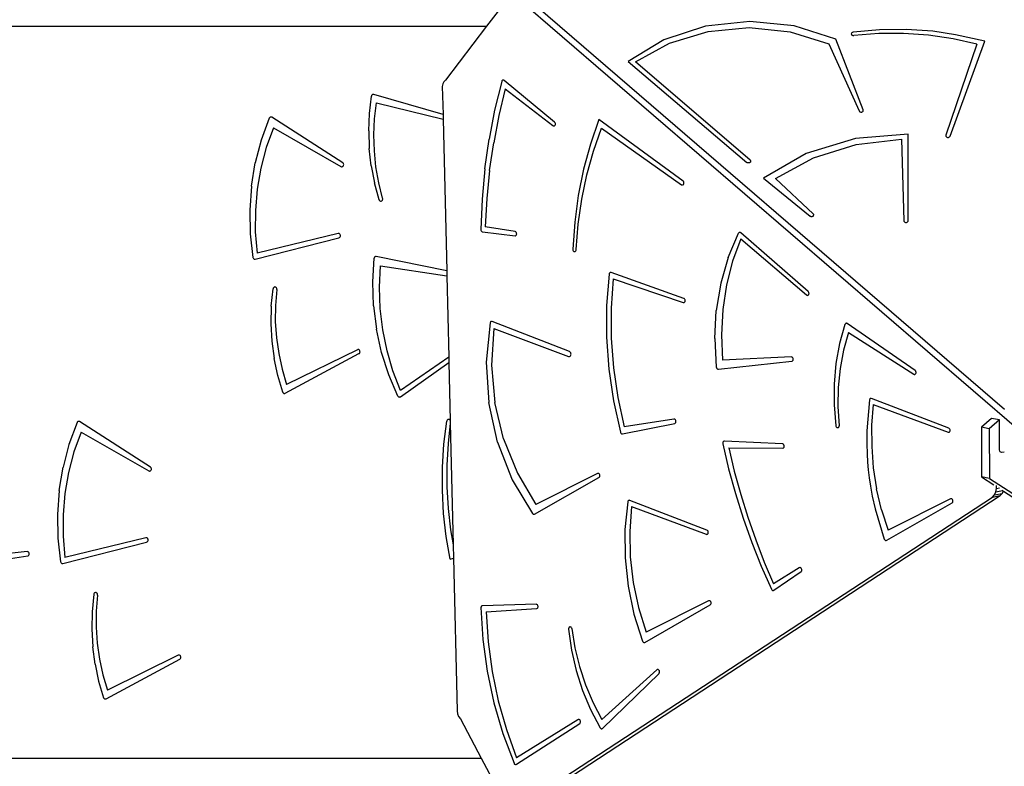
# Model space of a CAD drawing. Units: millimetres. Extents: x -11670 to 342794, y -3372 to 24196.
# Drawn here: x -6834 to -5688, y 10015 to 10884 of the extents above; entities that cross this region are included whole.
import ezdxf

# ---------------------------------------------------------------- set-up
doc = ezdxf.new("R2010")
doc.units = ezdxf.units.MM
doc.layers.add('Toestel 2D', color=7, linetype='Continuous', lineweight=20)
doc.layers.add('VP-EQ', color=7, linetype='Continuous', true_color=0x8a3492)

# ---------------------------------------------------------------- blocks, each defined once
blk = doc.blocks.new('3060-1_')
at = {"layer": 'VP-EQ', "color": 7}
for p, q in [((4758.35, -1057.15), (4699.34, -1006.31)), ((4756.68, -1054.75), (4700.59, -1006.44)), ((4698.01, -1008.04), (4696.4, -1010.15)), ((4727.03, -1009.58), (4721.86, -1010.14)), ((4732.21, -1010.1), (4727.03, -1009.58)), ((4641.11, -1010.14), (4696.4, -1010.15)), ((4696.4, -1010.15), (4691.61, -1016.43)), ((4721.86, -1010.14), (4717.03, -1011.73)), ((4717.69, -1012.1), (4722.2, -1010.75)), ((4722.2, -1010.75), (4726.97, -1010.31)), ((4726.97, -1010.31), (4731.75, -1010.81)), ((4731.75, -1010.81), (4736.23, -1012.2)), ((4737.05, -1011.65), (4732.21, -1010.1)), ((4738.9, -1010.92), (4738.87, -1010.97)), ((4738.94, -1010.89), (4738.9, -1010.92)), ((4738.99, -1010.86), (4738.94, -1010.89)), ((4739.06, -1010.84), (4738.99, -1010.86)), ((4742.14, -1010.56), (4739.06, -1010.84)), ((4745.25, -1010.52), (4742.14, -1010.56)), ((4748.35, -1010.74), (4745.25, -1010.52)), ((4750.96, -1011.13), (4748.35, -1010.74)), ((4717.03, -1011.73), (4712.88, -1014.25)), ((4740.23, -1019.89), (4737.05, -1011.65)), ((4738.87, -1010.97), (4738.85, -1011.02)), ((4738.85, -1011.02), (4738.86, -1011.07)), ((4738.86, -1011.07), (4738.88, -1011.12)), ((4738.88, -1011.12), (4738.91, -1011.17)), ((4738.91, -1011.17), (4738.96, -1011.2)), ((4738.96, -1011.2), (4739.02, -1011.22)), ((4739.02, -1011.22), (4739.08, -1011.24)), ((4739.08, -1011.24), (4739.15, -1011.23)), ((4742.04, -1011), (4739.15, -1011.23)), ((4744.94, -1010.99), (4742.04, -1011)), ((4747.83, -1011.19), (4744.94, -1010.99)), ((4750.69, -1011.62), (4747.83, -1011.19)), ((4750.34, -1022.95), (4754.39, -1011.89)), ((4753.48, -1012.25), (4750.69, -1011.62)), ((4754.39, -1011.89), (4750.96, -1011.13)), ((4713.73, -1014.28), (4717.69, -1012.1)), ((4736.23, -1012.2), (4739.76, -1020.01)), ((4753.48, -1012.25), (4749.86, -1022.84)), ((4712.88, -1014.25), (4726.7, -1026)), ((4727.07, -1025.72), (4713.73, -1014.28)), ((4691.41, -1016.61), (4691.29, -1016.87)), ((4691.61, -1016.43), (4691.41, -1016.61)), ((4698.15, -1016.57), (4697.33, -1019.9)), ((4698.17, -1016.51), (4698.15, -1016.57)), ((4698.2, -1016.47), (4698.17, -1016.51)), ((4698.25, -1016.44), (4698.2, -1016.47)), ((4698.29, -1016.42), (4698.25, -1016.44)), ((4698.34, -1016.42), (4698.29, -1016.42)), ((4698.39, -1016.44), (4698.34, -1016.42)), ((4698.44, -1016.46), (4698.39, -1016.44)), ((4704.31, -1021.31), (4698.44, -1016.46)), ((4691.29, -1016.87), (4691.24, -1017.18)), ((4691.24, -1017.18), (4691.32, -1020.41)), ((4698.56, -1017.42), (4697.82, -1020.54)), ((4698.56, -1017.42), (4704.11, -1021.72)), ((4682.75, -1020.3), (4683, -1018.27)), ((4683.01, -1018.22), (4683, -1018.27)), ((4683.04, -1018.17), (4683.01, -1018.22)), ((4683.07, -1018.13), (4683.04, -1018.17)), ((4683.12, -1018.1), (4683.07, -1018.13)), ((4683.16, -1018.08), (4683.12, -1018.1)), ((4683.21, -1018.08), (4683.16, -1018.08)), ((4683.26, -1018.08), (4683.21, -1018.08)), ((4691.32, -1020.41), (4683.26, -1018.08)), ((4683.36, -1020.91), (4683.59, -1019.05)), ((4683.59, -1019.05), (4691.33, -1020.97)), ((4697.33, -1019.9), (4696.68, -1023.3)), ((4739.76, -1020.01), (4739.79, -1020.06)), ((4739.79, -1020.06), (4739.83, -1020.1)), ((4740.13, -1020.11), (4740.18, -1020.08)), ((4740.18, -1020.08), (4740.22, -1020.04)), ((4740.22, -1020.04), (4740.24, -1019.99)), ((4740.24, -1019.94), (4740.23, -1019.89)), ((4740.24, -1019.99), (4740.24, -1019.94)), ((4671.1, -1020.85), (4670.17, -1023.4)), ((4671.13, -1020.8), (4671.1, -1020.85)), ((4671.16, -1020.77), (4671.13, -1020.8)), ((4671.21, -1020.74), (4671.16, -1020.77)), ((4671.25, -1020.72), (4671.21, -1020.74)), ((4671.3, -1020.72), (4671.25, -1020.72)), ((4671.35, -1020.73), (4671.3, -1020.72)), ((4671.39, -1020.75), (4671.35, -1020.73)), ((4679.64, -1026.03), (4671.39, -1020.75)), ((4682.67, -1022.33), (4682.75, -1020.3)), ((4683.28, -1022.78), (4683.36, -1020.91)), ((4691.32, -1020.41), (4691.33, -1020.97)), ((4691.33, -1020.97), (4691.75, -1038.61)), ((4697.82, -1020.54), (4697.22, -1023.71)), ((4709.47, -1021.01), (4708.49, -1023.86)), ((4719.26, -1028.17), (4709.47, -1021.01)), ((4739.83, -1020.1), (4739.88, -1020.13)), ((4739.88, -1020.13), (4739.95, -1020.14)), ((4739.95, -1020.14), (4740.01, -1020.15)), ((4740.01, -1020.15), (4740.07, -1020.14)), ((4740.07, -1020.14), (4740.13, -1020.11)), ((4671.57, -1021.98), (4670.74, -1024.28)), ((4671.57, -1021.98), (4679.44, -1026.48)), ((4682.67, -1022.33), (4682.74, -1024.38)), ((4704.11, -1021.72), (4704.16, -1021.75)), ((4704.16, -1021.75), (4704.21, -1021.76)), ((4704.21, -1021.76), (4704.26, -1021.76)), ((4704.26, -1021.76), (4704.31, -1021.74)), ((4704.35, -1021.35), (4704.31, -1021.31)), ((4704.31, -1021.74), (4704.35, -1021.7)), ((4704.38, -1021.41), (4704.35, -1021.35)), ((4704.35, -1021.7), (4704.38, -1021.65)), ((4704.4, -1021.47), (4704.38, -1021.41)), ((4704.38, -1021.65), (4704.4, -1021.6)), ((4704.41, -1021.53), (4704.4, -1021.47)), ((4704.4, -1021.6), (4704.41, -1021.53)), ((4708.82, -1024.69), (4709.75, -1022.03)), ((4709.75, -1022.03), (4719.09, -1028.6)), ((4670.17, -1023.4), (4669.47, -1026.06)), ((4683.33, -1024.66), (4683.28, -1022.78)), ((4696.2, -1026.76), (4696.68, -1023.3)), ((4739.35, -1023.21), (4733.61, -1024.96)), ((4745.46, -1022.7), (4739.35, -1023.21)), ((4739.42, -1023.9), (4744.71, -1023.3)), ((4744.71, -1023.3), (4744.96, -1032.79)), ((4745.46, -1032.78), (4745.46, -1022.7)), ((4749.86, -1022.84), (4749.85, -1022.89)), ((4749.85, -1022.89), (4749.86, -1022.94)), ((4749.86, -1022.94), (4749.88, -1022.99)), ((4749.88, -1022.99), (4749.92, -1023.03)), ((4749.92, -1023.03), (4749.97, -1023.07)), ((4749.97, -1023.07), (4750.03, -1023.09)), ((4750.03, -1023.09), (4750.1, -1023.09)), ((4750.1, -1023.09), (4750.16, -1023.09)), ((4750.16, -1023.09), (4750.22, -1023.07)), ((4750.22, -1023.07), (4750.27, -1023.04)), ((4750.27, -1023.04), (4750.31, -1023)), ((4750.31, -1023), (4750.34, -1022.95)), ((4670.74, -1024.28), (4670.12, -1026.67)), ((4682.96, -1026.4), (4682.74, -1024.38)), ((4683.51, -1026.52), (4683.33, -1024.66)), ((4696.75, -1026.93), (4697.22, -1023.71)), ((4708.49, -1023.86), (4707.68, -1026.8)), ((4734.44, -1025.45), (4739.42, -1023.9)), ((4708.06, -1027.45), (4708.82, -1024.69)), ((4727.07, -1025.72), (4727.11, -1025.76)), ((4727.11, -1025.76), (4727.13, -1025.81)), ((4727.13, -1025.81), (4727.13, -1025.87)), ((4733.61, -1024.96), (4728.62, -1027.83)), ((4730.04, -1027.87), (4734.44, -1025.45)), ((4669.03, -1028.78), (4669.47, -1026.06)), ((4670.12, -1026.67), (4669.69, -1029.11)), ((4679.44, -1026.48), (4679.5, -1026.5)), ((4679.5, -1026.5), (4679.55, -1026.5)), ((4679.55, -1026.5), (4679.61, -1026.49)), ((4679.61, -1026.49), (4679.66, -1026.46)), ((4679.69, -1026.07), (4679.64, -1026.03)), ((4679.66, -1026.46), (4679.7, -1026.42)), ((4679.72, -1026.12), (4679.69, -1026.07)), ((4679.7, -1026.42), (4679.73, -1026.37)), ((4679.75, -1026.18), (4679.72, -1026.12)), ((4679.73, -1026.37), (4679.75, -1026.31)), ((4679.76, -1026.24), (4679.75, -1026.18)), ((4679.75, -1026.31), (4679.76, -1026.24)), ((4682.96, -1026.4), (4683.34, -1028.39)), ((4683.83, -1028.36), (4683.51, -1026.52)), ((4696.2, -1026.76), (4695.88, -1030.27)), ((4696.75, -1026.93), (4696.43, -1030.19)), ((4707.68, -1026.8), (4707.07, -1029.84)), ((4726.75, -1026.03), (4726.7, -1026)), ((4726.81, -1026.05), (4726.75, -1026.03)), ((4726.87, -1026.06), (4726.81, -1026.05)), ((4726.94, -1026.06), (4726.87, -1026.06)), ((4727, -1026.04), (4726.94, -1026.06)), ((4727.05, -1026.01), (4727, -1026.04)), ((4727.1, -1025.97), (4727.05, -1026.01)), ((4727.12, -1025.92), (4727.1, -1025.97)), ((4727.13, -1025.87), (4727.12, -1025.92)), ((4707.47, -1030.29), (4708.06, -1027.45)), ((4728.62, -1027.83), (4734.05, -1032.24)), ((4734.41, -1031.97), (4730.04, -1027.87)), ((4669.03, -1028.78), (4668.83, -1031.54)), ((4669.69, -1029.11), (4669.48, -1031.59)), ((4683.88, -1030.34), (4683.34, -1028.39)), ((4684.28, -1030.16), (4683.83, -1028.36)), ((4719.09, -1028.6), (4719.14, -1028.62)), ((4719.14, -1028.62), (4719.19, -1028.63)), ((4719.19, -1028.63), (4719.24, -1028.62)), ((4719.24, -1028.62), (4719.28, -1028.6)), ((4719.3, -1028.21), (4719.26, -1028.17)), ((4719.28, -1028.6), (4719.32, -1028.56)), ((4719.34, -1028.26), (4719.3, -1028.21)), ((4719.32, -1028.56), (4719.35, -1028.51)), ((4719.36, -1028.32), (4719.34, -1028.26)), ((4719.35, -1028.51), (4719.37, -1028.45)), ((4719.37, -1028.39), (4719.36, -1028.32)), ((4719.37, -1028.45), (4719.37, -1028.39)), ((4683.88, -1030.34), (4683.9, -1030.39)), ((4683.9, -1030.39), (4683.94, -1030.44)), ((4684.22, -1030.44), (4684.26, -1030.39)), ((4684.26, -1030.39), (4684.28, -1030.34)), ((4684.3, -1030.22), (4684.28, -1030.16)), ((4684.28, -1030.34), (4684.3, -1030.28)), ((4684.3, -1030.28), (4684.3, -1030.22)), ((4695.88, -1030.27), (4695.74, -1033.82)), ((4696.43, -1030.19), (4696.24, -1033.49)), ((4707.07, -1029.84), (4706.65, -1032.94)), ((4707.06, -1033.19), (4707.47, -1030.29)), ((4668.83, -1031.54), (4668.89, -1034.31)), ((4683.94, -1030.44), (4683.98, -1030.47)), ((4683.98, -1030.47), (4684.03, -1030.5)), ((4684.03, -1030.5), (4684.08, -1030.5)), ((4684.08, -1030.5), (4684.13, -1030.5)), ((4684.13, -1030.5), (4684.18, -1030.47)), ((4684.18, -1030.47), (4684.22, -1030.44)), ((4669.48, -1031.59), (4669.47, -1034.09)), ((4734.05, -1032.24), (4734.1, -1032.27)), ((4734.1, -1032.27), (4734.15, -1032.29)), ((4734.15, -1032.29), (4734.22, -1032.3)), ((4734.22, -1032.3), (4734.28, -1032.29)), ((4734.28, -1032.29), (4734.34, -1032.27)), ((4734.34, -1032.27), (4734.39, -1032.24)), ((4734.39, -1032.24), (4734.43, -1032.21)), ((4734.45, -1032.01), (4734.41, -1031.97)), ((4734.43, -1032.21), (4734.46, -1032.16)), ((4734.47, -1032.06), (4734.45, -1032.01)), ((4734.46, -1032.16), (4734.47, -1032.11)), ((4734.47, -1032.11), (4734.47, -1032.06)), ((4695.74, -1033.82), (4695.74, -1033.88)), ((4699.71, -1034.05), (4696.24, -1033.49)), ((4706.65, -1032.94), (4706.42, -1036.1)), ((4706.82, -1036.14), (4707.06, -1033.19)), ((4744.96, -1032.79), (4744.97, -1032.84)), ((4744.97, -1032.84), (4745, -1032.89)), ((4745, -1032.89), (4745.04, -1032.93)), ((4745.04, -1032.93), (4745.09, -1032.96)), ((4745.09, -1032.96), (4745.15, -1032.98)), ((4745.15, -1032.98), (4745.22, -1032.98)), ((4745.22, -1032.98), (4745.28, -1032.98)), ((4745.28, -1032.98), (4745.34, -1032.96)), ((4745.34, -1032.96), (4745.39, -1032.92)), ((4745.39, -1032.92), (4745.43, -1032.88)), ((4745.43, -1032.88), (4745.46, -1032.83)), ((4745.46, -1032.83), (4745.46, -1032.78)), ((4668.89, -1034.31), (4669.2, -1037.06)), ((4669.45, -1037.25), (4679.21, -1034.77)), ((4669.47, -1034.09), (4669.67, -1036.57)), ((4679.12, -1034.28), (4669.67, -1036.57)), ((4679.17, -1034.27), (4679.12, -1034.28)), ((4679.23, -1034.29), (4679.17, -1034.27)), ((4679.21, -1034.77), (4679.26, -1034.75)), ((4679.28, -1034.31), (4679.23, -1034.29)), ((4679.26, -1034.75), (4679.31, -1034.71)), ((4679.32, -1034.36), (4679.28, -1034.31)), ((4679.31, -1034.71), (4679.34, -1034.66)), ((4679.35, -1034.41), (4679.32, -1034.36)), ((4679.34, -1034.66), (4679.37, -1034.6)), ((4679.37, -1034.47), (4679.35, -1034.41)), ((4679.38, -1034.54), (4679.37, -1034.47)), ((4679.37, -1034.6), (4679.38, -1034.54)), ((4695.74, -1033.88), (4695.76, -1033.95)), ((4695.76, -1033.95), (4695.79, -1034)), ((4695.79, -1034), (4695.83, -1034.04)), ((4695.83, -1034.04), (4695.88, -1034.08)), ((4695.88, -1034.08), (4695.93, -1034.09)), ((4695.93, -1034.09), (4699.7, -1034.54)), ((4699.7, -1034.54), (4699.75, -1034.54)), ((4699.76, -1034.06), (4699.71, -1034.05)), ((4699.75, -1034.54), (4699.8, -1034.52)), ((4699.8, -1034.09), (4699.76, -1034.06)), ((4699.84, -1034.14), (4699.8, -1034.09)), ((4699.8, -1034.52), (4699.84, -1034.48)), ((4699.87, -1034.19), (4699.84, -1034.14)), ((4699.84, -1034.48), (4699.87, -1034.44)), ((4699.89, -1034.26), (4699.87, -1034.19)), ((4699.87, -1034.44), (4699.89, -1034.38)), ((4699.9, -1034.32), (4699.89, -1034.26)), ((4699.89, -1034.38), (4699.9, -1034.32)), ((4724.52, -1037.05), (4725.72, -1034.24)), ((4726, -1034.91), (4725.03, -1037.5)), ((4725.75, -1034.19), (4725.72, -1034.24)), ((4725.79, -1034.16), (4725.75, -1034.19)), ((4725.84, -1034.14), (4725.79, -1034.16)), ((4725.89, -1034.14), (4725.84, -1034.14)), ((4725.94, -1034.16), (4725.89, -1034.14)), ((4725.99, -1034.19), (4725.94, -1034.16)), ((4733.83, -1041.02), (4725.99, -1034.19)), ((4726, -1034.91), (4733.63, -1041.42)), ((4706.42, -1036.1), (4706.43, -1036.16)), ((4706.82, -1036.17), (4706.82, -1036.14)), ((4669.2, -1037.06), (4669.22, -1037.12)), ((4669.22, -1037.12), (4669.25, -1037.17)), ((4669.25, -1037.17), (4669.29, -1037.22)), ((4669.29, -1037.22), (4669.34, -1037.24)), ((4669.34, -1037.24), (4669.4, -1037.26)), ((4669.4, -1037.26), (4669.45, -1037.25)), ((4683.14, -1039.91), (4683.3, -1037.15)), ((4683.31, -1037.09), (4683.3, -1037.15)), ((4683.34, -1037.04), (4683.31, -1037.09)), ((4683.37, -1037), (4683.34, -1037.04)), ((4683.41, -1036.97), (4683.37, -1037)), ((4683.46, -1036.95), (4683.41, -1036.97)), ((4683.5, -1036.94), (4683.46, -1036.95)), ((4683.55, -1036.94), (4683.5, -1036.94)), ((4691.75, -1038.61), (4683.55, -1036.94)), ((4706.43, -1036.16), (4706.44, -1036.22)), ((4706.44, -1036.22), (4706.47, -1036.28)), ((4706.47, -1036.28), (4706.51, -1036.33)), ((4706.51, -1036.33), (4706.56, -1036.36)), ((4706.56, -1036.36), (4706.61, -1036.38)), ((4706.61, -1036.38), (4706.66, -1036.38)), ((4706.66, -1036.38), (4706.71, -1036.36)), ((4706.71, -1036.36), (4706.75, -1036.33)), ((4706.75, -1036.33), (4706.79, -1036.28)), ((4706.79, -1036.28), (4706.81, -1036.23)), ((4706.81, -1036.23), (4706.82, -1036.17)), ((4724.52, -1037.05), (4723.65, -1040.07)), ((4683.93, -1040.53), (4684.06, -1038.04)), ((4684.06, -1038.04), (4691.76, -1039.18)), ((4725.03, -1037.5), (4724.32, -1040.25)), ((4691.75, -1038.61), (4691.76, -1039.18)), ((4691.76, -1039.18), (4691.99, -1048.68)), ((4710.66, -1038.99), (4710.37, -1042.64)), ((4710.68, -1038.94), (4710.66, -1038.99)), ((4710.7, -1038.9), (4710.68, -1038.94)), ((4710.73, -1038.86), (4710.7, -1038.9)), ((4710.77, -1038.83), (4710.73, -1038.86)), ((4710.81, -1038.82), (4710.77, -1038.83)), ((4710.85, -1038.81), (4710.81, -1038.82)), ((4710.9, -1038.82), (4710.85, -1038.81)), ((4711.13, -1039.56), (4710.89, -1042.98)), ((4719.36, -1041.82), (4710.9, -1038.82)), ((4711.13, -1039.56), (4719.28, -1042.3)), ((4671.33, -1042.73), (4671.54, -1040.7)), ((4671.55, -1040.64), (4671.54, -1040.7)), ((4671.58, -1040.59), (4671.55, -1040.64)), ((4671.61, -1040.55), (4671.58, -1040.59)), ((4671.66, -1040.52), (4671.61, -1040.55)), ((4671.71, -1040.5), (4671.66, -1040.52)), ((4671.76, -1040.49), (4671.71, -1040.5)), ((4671.81, -1040.5), (4671.76, -1040.49)), ((4671.86, -1040.53), (4671.81, -1040.5)), ((4671.9, -1040.57), (4671.86, -1040.53)), ((4671.93, -1040.61), (4671.9, -1040.57)), ((4671.96, -1040.67), (4671.93, -1040.61)), ((4671.97, -1040.73), (4671.96, -1040.67)), ((4671.96, -1040.79), (4671.97, -1040.73)), ((4683.23, -1042.68), (4683.14, -1039.91)), ((4684.01, -1043.02), (4683.93, -1040.53)), ((4723.65, -1040.07), (4723.13, -1043.24)), ((4724.32, -1040.25), (4723.89, -1043.11)), ((4671.96, -1040.79), (4671.81, -1042.65)), ((4719.41, -1041.85), (4719.36, -1041.82)), ((4719.45, -1041.89), (4719.41, -1041.85)), ((4733.63, -1041.42), (4733.67, -1041.45)), ((4733.67, -1041.45), (4733.73, -1041.47)), ((4733.73, -1041.47), (4733.78, -1041.46)), ((4733.78, -1041.46), (4733.83, -1041.45)), ((4733.87, -1041.07), (4733.83, -1041.02)), ((4733.83, -1041.45), (4733.87, -1041.41)), ((4733.9, -1041.12), (4733.87, -1041.07)), ((4733.87, -1041.41), (4733.9, -1041.37)), ((4733.92, -1041.18), (4733.9, -1041.12)), ((4733.9, -1041.37), (4733.92, -1041.31)), ((4733.93, -1041.25), (4733.92, -1041.18)), ((4733.92, -1041.31), (4733.93, -1041.25)), ((4671.33, -1042.73), (4671.28, -1044.77)), ((4671.81, -1042.65), (4671.8, -1044.53)), ((4683.23, -1042.68), (4683.58, -1045.42)), ((4684.3, -1045.49), (4684.01, -1043.02)), ((4710.37, -1042.64), (4710.35, -1046.34)), ((4710.89, -1042.98), (4710.9, -1046.44)), ((4719.28, -1042.3), (4719.33, -1042.31)), ((4719.33, -1042.31), (4719.38, -1042.3)), ((4719.38, -1042.3), (4719.43, -1042.28)), ((4719.43, -1042.28), (4719.47, -1042.24)), ((4719.48, -1041.94), (4719.45, -1041.89)), ((4719.47, -1042.24), (4719.5, -1042.19)), ((4719.51, -1042), (4719.48, -1041.94)), ((4719.5, -1042.19), (4719.51, -1042.13)), ((4719.52, -1042.06), (4719.51, -1042)), ((4719.51, -1042.13), (4719.52, -1042.06)), ((4722.95, -1046.51), (4723.13, -1043.24)), ((4723.89, -1043.11), (4723.72, -1046.05)), ((4671.28, -1044.77), (4671.4, -1046.81)), ((4671.8, -1044.53), (4671.93, -1046.4)), ((4696.81, -1044.66), (4696.36, -1049.26)), ((4696.83, -1044.6), (4696.81, -1044.66)), ((4696.86, -1044.56), (4696.83, -1044.6)), ((4696.9, -1044.52), (4696.86, -1044.56)), ((4696.95, -1044.5), (4696.9, -1044.52)), ((4697, -1044.49), (4696.95, -1044.5)), ((4697.05, -1044.5), (4697, -1044.49)), ((4706.03, -1048), (4697.05, -1044.5)), ((4738.1, -1044.85), (4737.48, -1047.08)), ((4738.12, -1044.81), (4738.1, -1044.85)), ((4738.16, -1044.77), (4738.12, -1044.81)), ((4738.19, -1044.74), (4738.16, -1044.77)), ((4738.24, -1044.72), (4738.19, -1044.74)), ((4738.28, -1044.72), (4738.24, -1044.72)), ((4738.33, -1044.73), (4738.28, -1044.72)), ((4738.37, -1044.76), (4738.33, -1044.73)), ((4746.27, -1050.21), (4738.37, -1044.76)), ((4671.93, -1046.4), (4672.19, -1048.25)), ((4684.17, -1048.11), (4683.58, -1045.42)), ((4684.8, -1047.91), (4684.3, -1045.49)), ((4697.23, -1045.33), (4696.98, -1049.6)), ((4697.23, -1045.33), (4705.93, -1048.58)), ((4710.35, -1046.34), (4710.61, -1050.05)), ((4710.9, -1046.44), (4711.16, -1049.91)), ((4723.72, -1046.05), (4723.84, -1049.02)), ((4738.51, -1045.78), (4737.94, -1047.84)), ((4738.51, -1045.78), (4746.11, -1050.65)), ((4671.4, -1046.81), (4671.66, -1048.83)), ((4722.95, -1046.51), (4723.13, -1049.82)), ((4737.48, -1047.08), (4737.06, -1049.4)), ((4672.19, -1048.25), (4672.58, -1050.07)), ((4672.95, -1052.87), (4681.53, -1048.25)), ((4681.36, -1047.8), (4673.11, -1051.85)), ((4681.41, -1047.78), (4681.36, -1047.8)), ((4681.47, -1047.78), (4681.41, -1047.78)), ((4681.52, -1047.79), (4681.47, -1047.78)), ((4681.57, -1047.82), (4681.52, -1047.79)), ((4681.53, -1048.25), (4681.58, -1048.22)), ((4681.61, -1047.87), (4681.57, -1047.82)), ((4681.58, -1048.22), (4681.62, -1048.17)), ((4681.64, -1047.92), (4681.61, -1047.87)), ((4681.62, -1048.17), (4681.64, -1048.11)), ((4681.65, -1047.99), (4681.64, -1047.92)), ((4681.64, -1048.11), (4681.66, -1048.05)), ((4681.66, -1048.05), (4681.65, -1047.99)), ((4685.01, -1050.71), (4684.17, -1048.11)), ((4685.49, -1050.27), (4684.8, -1047.91)), ((4691.99, -1048.68), (4686.38, -1052.55)), ((4691.99, -1048.68), (4692, -1049.3)), ((4705.93, -1048.58), (4705.99, -1048.59)), ((4705.99, -1048.59), (4706.05, -1048.58)), ((4706.09, -1048.03), (4706.03, -1048)), ((4706.05, -1048.58), (4706.11, -1048.55)), ((4706.14, -1048.08), (4706.09, -1048.03)), ((4706.11, -1048.55), (4706.16, -1048.51)), ((4706.18, -1048.15), (4706.14, -1048.08)), ((4706.16, -1048.51), (4706.19, -1048.45)), ((4706.21, -1048.22), (4706.18, -1048.15)), ((4706.19, -1048.45), (4706.21, -1048.38)), ((4706.22, -1048.3), (4706.21, -1048.22)), ((4706.21, -1048.38), (4706.22, -1048.3)), ((4731.87, -1048.64), (4723.84, -1049.02)), ((4731.92, -1048.65), (4731.87, -1048.64)), ((4731.97, -1048.67), (4731.92, -1048.65)), ((4732.02, -1048.71), (4731.97, -1048.67)), ((4732.05, -1048.76), (4732.02, -1048.71)), ((4737.94, -1047.84), (4737.55, -1049.98)), ((4672.08, -1050.81), (4671.66, -1048.83)), ((4686.37, -1053.27), (4692, -1049.3)), ((4692, -1049.3), (4692.16, -1056.05)), ((4696.36, -1049.26), (4696.65, -1053.95)), ((4696.98, -1049.6), (4697.37, -1053.93)), ((4723.13, -1049.82), (4723.15, -1049.87)), ((4723.15, -1049.87), (4723.17, -1049.92)), ((4723.37, -1050.05), (4731.93, -1049.14)), ((4731.93, -1049.14), (4731.98, -1049.13)), ((4731.98, -1049.13), (4732.02, -1049.1)), ((4732.02, -1049.1), (4732.06, -1049.05)), ((4732.08, -1048.81), (4732.05, -1048.76)), ((4732.06, -1049.05), (4732.08, -1049)), ((4732.09, -1048.88), (4732.08, -1048.81)), ((4732.08, -1049), (4732.09, -1048.94)), ((4732.09, -1048.94), (4732.09, -1048.88)), ((4737.06, -1049.4), (4736.85, -1051.79)), ((4672.66, -1052.74), (4672.08, -1050.81)), ((4672.58, -1050.07), (4673.11, -1051.85)), ((4686.07, -1053.19), (4685.01, -1050.71)), ((4686.38, -1052.55), (4685.49, -1050.27)), ((4710.61, -1050.05), (4711.15, -1053.75)), ((4711.16, -1049.91), (4711.66, -1053.36)), ((4723.17, -1049.92), (4723.2, -1049.97)), ((4723.2, -1049.97), (4723.23, -1050.01)), ((4723.23, -1050.01), (4723.28, -1050.03)), ((4723.28, -1050.03), (4723.32, -1050.05)), ((4723.32, -1050.05), (4723.37, -1050.05)), ((4737.55, -1049.98), (4737.33, -1052.18)), ((4746.11, -1050.65), (4746.16, -1050.67)), ((4746.16, -1050.67), (4746.21, -1050.68)), ((4746.21, -1050.68), (4746.26, -1050.67)), ((4746.26, -1050.67), (4746.3, -1050.64)), ((4746.31, -1050.25), (4746.27, -1050.21)), ((4746.3, -1050.64), (4746.34, -1050.6)), ((4746.35, -1050.3), (4746.31, -1050.25)), ((4746.34, -1050.6), (4746.37, -1050.55)), ((4746.37, -1050.36), (4746.35, -1050.3)), ((4746.39, -1050.43), (4746.37, -1050.36)), ((4746.37, -1050.55), (4746.38, -1050.49)), ((4746.38, -1050.49), (4746.39, -1050.43)), ((4736.85, -1051.79), (4736.84, -1054.21)), ((4737.33, -1052.18), (4737.29, -1054.42)), ((4672.66, -1052.74), (4672.68, -1052.79)), ((4672.68, -1052.79), (4672.72, -1052.83)), ((4672.72, -1052.83), (4672.76, -1052.87)), ((4672.76, -1052.87), (4672.8, -1052.89)), ((4672.8, -1052.89), (4672.85, -1052.89)), ((4672.85, -1052.89), (4672.9, -1052.89)), ((4672.9, -1052.89), (4672.95, -1052.87)), ((4686.07, -1053.19), (4686.11, -1053.24)), ((4686.11, -1053.24), (4686.15, -1053.28)), ((4686.15, -1053.28), (4686.21, -1053.3)), ((4686.21, -1053.3), (4686.26, -1053.31)), ((4686.26, -1053.31), (4686.32, -1053.3)), ((4686.32, -1053.3), (4686.37, -1053.27)), ((4697.67, -1058.57), (4696.65, -1053.95)), ((4698.38, -1058.17), (4697.37, -1053.93)), ((4711.15, -1053.75), (4711.97, -1057.4)), ((4711.66, -1053.36), (4712.41, -1056.77)), ((4736.84, -1054.21), (4737.05, -1056.65)), ((4737.29, -1054.42), (4737.44, -1056.67)), ((4740.97, -1053.62), (4740.66, -1057.23)), ((4740.99, -1053.56), (4740.97, -1053.62)), ((4741.02, -1053.52), (4740.99, -1053.56)), ((4741.06, -1053.48), (4741.02, -1053.52)), ((4741.11, -1053.46), (4741.06, -1053.48)), ((4741.16, -1053.45), (4741.11, -1053.46)), ((4741.21, -1053.46), (4741.16, -1053.45)), ((4750.19, -1056.93), (4741.21, -1053.46)), ((4741.4, -1054.16), (4741.21, -1056.59)), ((4741.4, -1054.16), (4750.11, -1057.4)), ((4648.72, -1056.27), (4647.78, -1058.83)), ((4648.74, -1056.23), (4648.72, -1056.27)), ((4648.78, -1056.19), (4648.74, -1056.23)), ((4648.82, -1056.16), (4648.78, -1056.19)), ((4648.87, -1056.14), (4648.82, -1056.16)), ((4648.92, -1056.14), (4648.87, -1056.14)), ((4648.97, -1056.15), (4648.92, -1056.14)), ((4649.01, -1056.17), (4648.97, -1056.15)), ((4657.26, -1061.45), (4649.01, -1056.17)), ((4691.43, -1058.78), (4691.76, -1056.12)), ((4691.77, -1056.06), (4691.76, -1056.12)), ((4691.8, -1056), (4691.77, -1056.06)), ((4691.84, -1055.96), (4691.8, -1056)), ((4691.89, -1055.93), (4691.84, -1055.96)), ((4691.95, -1055.91), (4691.89, -1055.93)), ((4692.17, -1056.33), (4691.91, -1058.7)), ((4692, -1055.91), (4691.95, -1055.91)), ((4692.06, -1055.93), (4692, -1055.91)), ((4692.11, -1055.97), (4692.06, -1055.93)), ((4692.14, -1056.01), (4692.11, -1055.97)), ((4692.16, -1056.05), (4692.14, -1056.01)), ((4692.16, -1056.05), (4692.17, -1056.33)), ((4692.17, -1056.33), (4692.5, -1070.5)), ((4712.2, -1057.58), (4718.29, -1056.37)), ((4718.2, -1055.88), (4712.41, -1056.77)), ((4718.25, -1055.88), (4718.2, -1055.88)), ((4718.31, -1055.9), (4718.25, -1055.88)), ((4718.29, -1056.37), (4718.34, -1056.35)), ((4718.35, -1055.93), (4718.31, -1055.9)), ((4718.34, -1056.35), (4718.38, -1056.32)), ((4718.39, -1055.97), (4718.35, -1055.93)), ((4718.38, -1056.32), (4718.42, -1056.27)), ((4718.42, -1056.03), (4718.39, -1055.97)), ((4718.44, -1056.09), (4718.42, -1056.03)), ((4718.42, -1056.27), (4718.44, -1056.22)), ((4718.44, -1056.15), (4718.44, -1056.09)), ((4718.44, -1056.22), (4718.44, -1056.15)), ((4737.05, -1056.65), (4737.06, -1056.7)), ((4737.06, -1056.7), (4737.08, -1056.76)), ((4737.08, -1056.76), (4737.12, -1056.81)), ((4737.41, -1056.78), (4737.43, -1056.72)), ((4737.43, -1056.72), (4737.44, -1056.67)), ((4741.21, -1056.59), (4741.22, -1059.06)), ((4755.17, -1055.79), (4753.99, -1056.83)), ((4756.09, -1055.95), (4754.91, -1056.99)), ((4756.09, -1055.95), (4755.17, -1055.79)), ((4756.11, -1059.45), (4756.09, -1055.95)), ((4649.18, -1057.4), (4648.36, -1059.7)), ((4649.18, -1057.4), (4657.06, -1061.9)), ((4711.97, -1057.4), (4711.99, -1057.45)), ((4711.99, -1057.45), (4712.02, -1057.5)), ((4712.02, -1057.5), (4712.06, -1057.54)), ((4712.06, -1057.54), (4712.11, -1057.57)), ((4712.11, -1057.57), (4712.16, -1057.58)), ((4712.16, -1057.58), (4712.2, -1057.58)), ((4737.12, -1056.81), (4737.16, -1056.84)), ((4737.16, -1056.84), (4737.2, -1056.86)), ((4737.2, -1056.86), (4737.25, -1056.87)), ((4737.25, -1056.87), (4737.3, -1056.87)), ((4737.3, -1056.87), (4737.34, -1056.85)), ((4737.34, -1056.85), (4737.38, -1056.82)), ((4737.38, -1056.82), (4737.41, -1056.78)), ((4740.66, -1057.23), (4740.64, -1058.75)), ((4750.11, -1057.4), (4750.16, -1057.41)), ((4750.16, -1057.41), (4750.21, -1057.41)), ((4750.24, -1056.96), (4750.19, -1056.93)), ((4750.21, -1057.41), (4750.26, -1057.39)), ((4750.28, -1057), (4750.24, -1056.96)), ((4750.26, -1057.39), (4750.29, -1057.35)), ((4750.32, -1057.05), (4750.28, -1057)), ((4750.29, -1057.35), (4750.32, -1057.3)), ((4750.34, -1057.11), (4750.32, -1057.05)), ((4750.32, -1057.3), (4750.34, -1057.24)), ((4750.35, -1057.18), (4750.34, -1057.11)), ((4750.34, -1057.24), (4750.35, -1057.18)), ((4753.99, -1056.83), (4754.02, -1062.6)), ((4754.91, -1056.99), (4753.99, -1056.83)), ((4754.91, -1056.99), (4754.93, -1062.77)), ((4647.78, -1058.83), (4647.09, -1061.48)), ((4691.26, -1061.47), (4691.43, -1058.78)), ((4691.91, -1058.7), (4691.77, -1061.23)), ((4697.67, -1058.57), (4699.38, -1062.93)), ((4698.38, -1058.17), (4699.99, -1062.17)), ((4723.9, -1058.56), (4723.88, -1058.62)), ((4723.88, -1058.62), (4723.88, -1058.68)), ((4723.88, -1058.68), (4723.88, -1058.74)), ((4723.88, -1058.74), (4724.57, -1061.66)), ((4723.93, -1058.51), (4723.9, -1058.56)), ((4723.97, -1058.48), (4723.93, -1058.51)), ((4724.02, -1058.46), (4723.97, -1058.48)), ((4724.07, -1058.45), (4724.02, -1058.46)), ((4730.83, -1058.76), (4724.07, -1058.45)), ((4730.88, -1058.77), (4730.83, -1058.76)), ((4730.93, -1058.8), (4730.88, -1058.77)), ((4730.98, -1058.84), (4730.93, -1058.8)), ((4731.01, -1058.89), (4730.98, -1058.84)), ((4731.03, -1058.95), (4731.01, -1058.89)), ((4731.04, -1059.01), (4731.03, -1058.95)), ((4731.04, -1059.07), (4731.04, -1059.01)), ((4740.64, -1058.75), (4740.68, -1059.9)), ((4741.22, -1059.06), (4741.41, -1061.54)), ((4648.36, -1059.7), (4647.73, -1062.09)), ((4724.58, -1059.22), (4730.86, -1059.25)), ((4724.58, -1059.22), (4725.23, -1061.94)), ((4730.86, -1059.25), (4730.91, -1059.25)), ((4730.91, -1059.25), (4730.96, -1059.22)), ((4730.96, -1059.22), (4730.99, -1059.18)), ((4730.99, -1059.18), (4731.02, -1059.13)), ((4731.02, -1059.13), (4731.04, -1059.07)), ((4740.68, -1059.9), (4740.74, -1060.88)), ((4756.13, -1059.59), (4756.11, -1059.45)), ((4756.17, -1059.67), (4756.13, -1059.59)), ((4756.18, -1059.68), (4756.17, -1059.67)), ((4756.25, -1059.73), (4756.18, -1059.68)), ((4756.37, -1059.75), (4756.25, -1059.73)), ((4756.26, -1059.73), (4756.25, -1059.73)), ((4756.37, -1059.75), (4756.26, -1059.73)), ((4756.65, -1059.72), (4756.37, -1059.75)), ((4691.77, -1061.23), (4691.78, -1063.75)), ((4740.74, -1060.88), (4740.81, -1061.79)), ((4646.64, -1064.2), (4647.09, -1061.48)), ((4647.73, -1062.09), (4647.31, -1064.53)), ((4657.06, -1061.9), (4657.11, -1061.92)), ((4657.11, -1061.92), (4657.17, -1061.92)), ((4657.17, -1061.92), (4657.22, -1061.91)), ((4657.22, -1061.91), (4657.27, -1061.88)), ((4657.31, -1061.49), (4657.26, -1061.45)), ((4657.27, -1061.88), (4657.32, -1061.84)), ((4657.34, -1061.54), (4657.31, -1061.49)), ((4657.32, -1061.84), (4657.35, -1061.79)), ((4657.36, -1061.6), (4657.34, -1061.54)), ((4657.35, -1061.79), (4657.37, -1061.73)), ((4657.37, -1061.67), (4657.36, -1061.6)), ((4657.37, -1061.73), (4657.37, -1061.67)), ((4691.25, -1064.16), (4691.26, -1061.47)), ((4699.99, -1062.17), (4702.13, -1065.8)), ((4709.29, -1062.22), (4702.13, -1065.8)), ((4709.34, -1062.2), (4709.29, -1062.22)), ((4709.39, -1062.21), (4709.34, -1062.2)), ((4709.44, -1062.22), (4709.39, -1062.21)), ((4709.49, -1062.26), (4709.44, -1062.22)), ((4709.53, -1062.3), (4709.49, -1062.26)), ((4709.56, -1062.36), (4709.53, -1062.3)), ((4709.57, -1062.42), (4709.56, -1062.36)), ((4709.58, -1062.48), (4709.57, -1062.42)), ((4709.57, -1062.54), (4709.58, -1062.48)), ((4724.57, -1061.66), (4725.36, -1064.55)), ((4725.23, -1061.94), (4725.97, -1064.64)), ((4740.81, -1061.79), (4740.93, -1062.71)), ((4741.41, -1061.54), (4741.8, -1064)), ((4699.38, -1062.93), (4701.72, -1066.86)), ((4701.96, -1066.93), (4709.47, -1062.68)), ((4709.47, -1062.68), (4709.52, -1062.65)), ((4709.52, -1062.65), (4709.55, -1062.6)), ((4709.55, -1062.6), (4709.57, -1062.54)), ((4740.93, -1062.71), (4741.08, -1063.68)), ((4754.02, -1062.6), (4755.43, -1063.52)), ((4754.93, -1062.77), (4754.02, -1062.6)), ((4754.93, -1062.77), (4813.5, -1100.7)), ((4755.74, -1063.94), (4755.74, -1063.62)), ((4646.64, -1064.2), (4646.45, -1066.96)), ((4647.31, -1064.53), (4647.09, -1067.02)), ((4691.39, -1066.85), (4691.25, -1064.16)), ((4691.78, -1063.75), (4691.92, -1066.27)), ((4703.37, -1099.31), (4756.17, -1064.77)), ((4725.36, -1064.55), (4726.25, -1067.41)), ((4725.97, -1064.64), (4726.8, -1067.3)), ((4741.08, -1063.68), (4741.28, -1064.83)), ((4742.37, -1066.42), (4741.8, -1064)), ((4755.27, -1064.95), (4755.52, -1064.7)), ((4755.27, -1064.95), (4756.17, -1064.77)), ((4755.52, -1064.7), (4755.69, -1064.34)), ((4755.52, -1064.7), (4756.42, -1064.53)), ((4755.69, -1064.34), (4755.74, -1063.94)), ((4755.69, -1064.34), (4756.46, -1064.19)), ((4755.74, -1063.94), (4756.08, -1063.88)), ((4756.17, -1064.77), (4756.42, -1064.53)), ((4756.41, -1064.16), (4756.46, -1064.19)), ((4756.42, -1064.53), (4756.55, -1064.25)), ((4756.46, -1064.19), (4756.55, -1064.25)), ((4756.55, -1064.25), (4810.81, -1099.39)), ((4699.57, -1101.37), (4755.27, -1064.95)), ((4712.82, -1065.49), (4712.5, -1068.72)), ((4712.84, -1065.44), (4712.82, -1065.49)), ((4712.87, -1065.39), (4712.84, -1065.44)), ((4712.91, -1065.35), (4712.87, -1065.39)), ((4712.96, -1065.33), (4712.91, -1065.35)), ((4713.01, -1065.32), (4712.96, -1065.33)), ((4713.06, -1065.33), (4713.01, -1065.32)), ((4722.04, -1068.8), (4713.06, -1065.33)), ((4741.28, -1064.83), (4741.63, -1066.32)), ((4742.97, -1069.98), (4750.58, -1065.61)), ((4750.39, -1065.16), (4743.13, -1068.79)), ((4750.44, -1065.14), (4750.39, -1065.16)), ((4750.49, -1065.14), (4750.44, -1065.14)), ((4750.54, -1065.16), (4750.49, -1065.14)), ((4750.59, -1065.19), (4750.54, -1065.16)), ((4750.58, -1065.61), (4750.62, -1065.58)), ((4750.63, -1065.24), (4750.59, -1065.19)), ((4750.62, -1065.58), (4750.65, -1065.54)), ((4750.66, -1065.29), (4750.63, -1065.24)), ((4750.65, -1065.54), (4750.67, -1065.48)), ((4750.68, -1065.35), (4750.66, -1065.29)), ((4750.67, -1065.48), (4750.68, -1065.42)), ((4750.68, -1065.42), (4750.68, -1065.35)), ((4646.45, -1066.96), (4646.5, -1069.73)), ((4647.09, -1067.02), (4647.09, -1069.51)), ((4691.7, -1069.52), (4691.39, -1066.85)), ((4691.92, -1066.27), (4692.21, -1068.78)), ((4701.72, -1066.86), (4701.76, -1066.9)), ((4701.76, -1066.9), (4701.81, -1066.93)), ((4701.81, -1066.93), (4701.86, -1066.95)), ((4701.86, -1066.95), (4701.91, -1066.94)), ((4701.91, -1066.94), (4701.96, -1066.93)), ((4713.26, -1066.03), (4713.05, -1068.95)), ((4713.26, -1066.03), (4721.96, -1069.27)), ((4741.63, -1066.32), (4742.69, -1069.85)), ((4742.37, -1066.42), (4743.13, -1068.79)), ((4726.25, -1067.41), (4727.25, -1070.22)), ((4726.8, -1067.3), (4727.72, -1069.92)), ((4692.21, -1068.78), (4692.5, -1070.5)), ((4712.5, -1068.72), (4712.52, -1072.01)), ((4713.05, -1068.95), (4713.12, -1071.92)), ((4721.96, -1069.27), (4722.01, -1069.29)), ((4722.01, -1069.29), (4722.06, -1069.28)), ((4722.09, -1068.83), (4722.04, -1068.8)), ((4722.06, -1069.28), (4722.11, -1069.26)), ((4722.13, -1068.87), (4722.09, -1068.83)), ((4722.11, -1069.26), (4722.15, -1069.22)), ((4722.17, -1068.92), (4722.13, -1068.87)), ((4722.15, -1069.22), (4722.18, -1069.17)), ((4722.19, -1068.98), (4722.17, -1068.92)), ((4722.18, -1069.17), (4722.19, -1069.11)), ((4722.2, -1069.05), (4722.19, -1068.98)), ((4722.19, -1069.11), (4722.2, -1069.05)), ((4646.5, -1069.73), (4646.81, -1072.48)), ((4647.07, -1072.67), (4656.82, -1070.19)), ((4647.09, -1069.51), (4647.29, -1071.99)), ((4656.73, -1069.7), (4647.29, -1071.99)), ((4656.79, -1069.7), (4656.73, -1069.7)), ((4656.85, -1069.71), (4656.79, -1069.7)), ((4656.82, -1070.19), (4656.88, -1070.17)), ((4656.9, -1069.74), (4656.85, -1069.71)), ((4656.88, -1070.17), (4656.92, -1070.13)), ((4656.94, -1069.78), (4656.9, -1069.74)), ((4656.92, -1070.13), (4656.96, -1070.08)), ((4656.97, -1069.83), (4656.94, -1069.78)), ((4656.96, -1070.08), (4656.98, -1070.02)), ((4656.99, -1069.89), (4656.97, -1069.83)), ((4656.98, -1070.02), (4656.99, -1069.96)), ((4656.99, -1069.96), (4656.99, -1069.89)), ((4692.16, -1072.16), (4691.7, -1069.52)), ((4692.5, -1070.5), (4692.54, -1072.05)), ((4727.25, -1070.22), (4728.35, -1072.98)), ((4727.72, -1069.92), (4728.72, -1072.51)), ((4742.69, -1069.85), (4742.72, -1069.9)), ((4742.72, -1069.9), (4742.75, -1069.94)), ((4742.75, -1069.94), (4742.79, -1069.98)), ((4742.79, -1069.98), (4742.83, -1070)), ((4742.83, -1070), (4742.88, -1070.01)), ((4742.88, -1070.01), (4742.92, -1070)), ((4742.92, -1070), (4742.97, -1069.98)), ((4642.92, -1071.3), (4636.14, -1072.03)), ((4642.98, -1071.31), (4642.92, -1071.3)), ((4643.03, -1071.32), (4642.98, -1071.31)), ((4643.08, -1071.36), (4643.03, -1071.32)), ((4643.12, -1071.41), (4643.08, -1071.36)), ((4643.11, -1071.71), (4643.14, -1071.65)), ((4643.14, -1071.46), (4643.12, -1071.41)), ((4643.16, -1071.52), (4643.14, -1071.46)), ((4643.14, -1071.65), (4643.15, -1071.59)), ((4643.15, -1071.59), (4643.16, -1071.52)), ((4636.59, -1072.73), (4642.97, -1071.8)), ((4642.97, -1071.8), (4643.02, -1071.78)), ((4643.02, -1071.78), (4643.07, -1071.75)), ((4643.07, -1071.75), (4643.11, -1071.71)), ((4646.81, -1072.48), (4646.83, -1072.54)), ((4646.83, -1072.54), (4646.87, -1072.6)), ((4646.87, -1072.6), (4646.91, -1072.64)), ((4646.91, -1072.64), (4646.96, -1072.67)), ((4646.96, -1072.67), (4647.02, -1072.68)), ((4647.02, -1072.68), (4647.07, -1072.67)), ((4692.16, -1072.16), (4692.54, -1072.05)), ((4692.54, -1072.05), (4692.96, -1089.83)), ((4712.52, -1072.01), (4712.87, -1075.31)), ((4713.12, -1071.92), (4713.47, -1074.89)), ((4728.72, -1072.51), (4729.81, -1075.05)), ((4728.35, -1072.98), (4729.55, -1075.68)), ((4732.79, -1073.18), (4729.81, -1075.05)), ((4729.83, -1075.79), (4733, -1073.63)), ((4732.84, -1073.16), (4732.79, -1073.18)), ((4732.89, -1073.16), (4732.84, -1073.16)), ((4732.94, -1073.17), (4732.89, -1073.16)), ((4732.99, -1073.2), (4732.94, -1073.17)), ((4733.03, -1073.24), (4732.99, -1073.2)), ((4733, -1073.63), (4733.04, -1073.59)), ((4733.06, -1073.3), (4733.03, -1073.24)), ((4733.04, -1073.59), (4733.07, -1073.54)), ((4733.08, -1073.36), (4733.06, -1073.3)), ((4733.07, -1073.54), (4733.09, -1073.48)), ((4733.09, -1073.42), (4733.08, -1073.36)), ((4733.09, -1073.48), (4733.09, -1073.42)), ((4713.47, -1074.89), (4714.09, -1077.81)), ((4650.69, -1076.2), (4650.68, -1076.26)), ((4650.72, -1076.15), (4650.69, -1076.2)), ((4650.76, -1076.11), (4650.72, -1076.15)), ((4650.8, -1076.08), (4650.76, -1076.11)), ((4650.85, -1076.06), (4650.8, -1076.08)), ((4650.9, -1076.05), (4650.85, -1076.06)), ((4650.96, -1076.06), (4650.9, -1076.05)), ((4651, -1076.09), (4650.96, -1076.06)), ((4651.04, -1076.12), (4651, -1076.09)), ((4651.08, -1076.17), (4651.04, -1076.12)), ((4651.1, -1076.23), (4651.08, -1076.17)), ((4651.11, -1076.29), (4651.1, -1076.23)), ((4712.87, -1075.31), (4713.55, -1078.57)), ((4729.55, -1075.68), (4729.59, -1075.74)), ((4729.59, -1075.74), (4729.63, -1075.78)), ((4729.63, -1075.78), (4729.68, -1075.81)), ((4729.68, -1075.81), (4729.73, -1075.82)), ((4729.73, -1075.82), (4729.78, -1075.81)), ((4729.78, -1075.81), (4729.83, -1075.79)), ((4650.68, -1076.26), (4650.48, -1078.29)), ((4651.11, -1076.35), (4650.96, -1078.21)), ((4651.11, -1076.35), (4651.11, -1076.29)), ((4722.24, -1077.03), (4714.98, -1080.66)), ((4722.29, -1077.01), (4722.24, -1077.03)), ((4722.34, -1077.01), (4722.29, -1077.01)), ((4722.39, -1077.03), (4722.34, -1077.01)), ((4722.44, -1077.06), (4722.39, -1077.03)), ((4722.48, -1077.11), (4722.44, -1077.06)), ((4722.51, -1077.16), (4722.48, -1077.11)), ((4722.5, -1077.41), (4722.52, -1077.35)), ((4722.53, -1077.22), (4722.51, -1077.16)), ((4722.52, -1077.35), (4722.53, -1077.29)), ((4722.53, -1077.29), (4722.53, -1077.22)), ((4650.48, -1078.29), (4650.43, -1080.33)), ((4650.96, -1078.21), (4650.95, -1080.09)), ((4695.75, -1077.75), (4695.74, -1077.81)), ((4695.74, -1077.81), (4695.96, -1081.52)), ((4695.76, -1077.7), (4695.75, -1077.75)), ((4695.79, -1077.65), (4695.76, -1077.7)), ((4695.83, -1077.62), (4695.79, -1077.65)), ((4695.87, -1077.59), (4695.83, -1077.62)), ((4695.92, -1077.59), (4695.87, -1077.59)), ((4702.16, -1077.43), (4695.92, -1077.59)), ((4696.35, -1078.32), (4702.21, -1077.93)), ((4696.35, -1078.32), (4696.57, -1081.79)), ((4702.21, -1077.44), (4702.16, -1077.43)), ((4702.26, -1077.46), (4702.21, -1077.44)), ((4702.21, -1077.93), (4702.26, -1077.92)), ((4702.3, -1077.5), (4702.26, -1077.46)), ((4702.26, -1077.92), (4702.3, -1077.89)), ((4702.34, -1077.55), (4702.3, -1077.5)), ((4702.3, -1077.89), (4702.34, -1077.85)), ((4702.36, -1077.61), (4702.34, -1077.55)), ((4702.34, -1077.85), (4702.36, -1077.8)), ((4702.38, -1077.67), (4702.36, -1077.61)), ((4702.36, -1077.8), (4702.38, -1077.74)), ((4702.38, -1077.74), (4702.38, -1077.67)), ((4714.09, -1077.81), (4714.98, -1080.66)), ((4714.82, -1081.86), (4722.43, -1077.49)), ((4722.43, -1077.49), (4722.47, -1077.45)), ((4722.47, -1077.45), (4722.5, -1077.41)), ((4713.55, -1078.57), (4714.54, -1081.73)), ((4650.43, -1080.33), (4650.54, -1082.37)), ((4650.95, -1080.09), (4651.07, -1081.96)), ((4705.95, -1080.21), (4705.94, -1080.26)), ((4705.94, -1080.26), (4705.94, -1080.32)), ((4705.94, -1080.32), (4706.28, -1082.75)), ((4705.97, -1080.16), (4705.95, -1080.21)), ((4706.01, -1080.11), (4705.97, -1080.16)), ((4706.05, -1080.09), (4706.01, -1080.11)), ((4706.09, -1080.07), (4706.05, -1080.09)), ((4706.14, -1080.07), (4706.09, -1080.07)), ((4706.19, -1080.08), (4706.14, -1080.07)), ((4706.23, -1080.11), (4706.19, -1080.08)), ((4706.27, -1080.15), (4706.23, -1080.11)), ((4706.3, -1080.2), (4706.27, -1080.15)), ((4706.32, -1080.25), (4706.3, -1080.2)), ((4706.32, -1080.25), (4706.68, -1082.48)), ((4651.07, -1081.96), (4651.33, -1083.81)), ((4695.96, -1081.52), (4696.47, -1085.23)), ((4696.57, -1081.79), (4697.04, -1085.25)), ((4714.54, -1081.73), (4714.57, -1081.77)), ((4714.57, -1081.77), (4714.6, -1081.82)), ((4714.6, -1081.82), (4714.64, -1081.85)), ((4714.64, -1081.85), (4714.69, -1081.87)), ((4714.69, -1081.87), (4714.73, -1081.88)), ((4714.73, -1081.88), (4714.78, -1081.87)), ((4714.78, -1081.87), (4714.82, -1081.86)), ((4650.81, -1084.39), (4650.54, -1082.37)), ((4706.28, -1082.75), (4706.83, -1085.13)), ((4706.68, -1082.48), (4707.21, -1084.68)), ((4651.33, -1083.81), (4651.73, -1085.63)), ((4652.09, -1088.43), (4660.68, -1083.81)), ((4660.5, -1083.36), (4652.25, -1087.41)), ((4660.55, -1083.34), (4660.5, -1083.36)), ((4660.61, -1083.34), (4660.55, -1083.34)), ((4660.66, -1083.35), (4660.61, -1083.34)), ((4660.71, -1083.38), (4660.66, -1083.35)), ((4660.68, -1083.81), (4660.72, -1083.78)), ((4660.75, -1083.43), (4660.71, -1083.38)), ((4660.72, -1083.78), (4660.76, -1083.73)), ((4660.78, -1083.48), (4660.75, -1083.43)), ((4660.76, -1083.73), (4660.79, -1083.67)), ((4660.8, -1083.55), (4660.78, -1083.48)), ((4660.79, -1083.67), (4660.8, -1083.61)), ((4660.8, -1083.61), (4660.8, -1083.55)), ((4650.81, -1084.39), (4651.23, -1086.37)), ((4696.47, -1085.23), (4697.24, -1088.88)), ((4697.04, -1085.25), (4697.75, -1088.67)), ((4706.83, -1085.13), (4707.57, -1087.46)), ((4707.21, -1084.68), (4707.92, -1086.82)), ((4716.21, -1085.06), (4709.81, -1090.84)), ((4716.25, -1085.03), (4716.21, -1085.06)), ((4716.3, -1085.02), (4716.25, -1085.03)), ((4716.35, -1085.02), (4716.3, -1085.02)), ((4716.4, -1085.04), (4716.35, -1085.02)), ((4716.45, -1085.08), (4716.4, -1085.04)), ((4716.49, -1085.12), (4716.45, -1085.08)), ((4716.47, -1085.47), (4716.5, -1085.42)), ((4716.51, -1085.18), (4716.49, -1085.12)), ((4716.5, -1085.42), (4716.52, -1085.37)), ((4716.53, -1085.24), (4716.51, -1085.18)), ((4716.52, -1085.37), (4716.53, -1085.31)), ((4716.53, -1085.31), (4716.53, -1085.24)), ((4651.23, -1086.37), (4651.8, -1088.3)), ((4651.73, -1085.63), (4652.25, -1087.41)), ((4709.9, -1091.87), (4716.47, -1085.47)), ((4707.57, -1087.46), (4708.5, -1089.69)), ((4707.92, -1086.82), (4708.79, -1088.88)), ((4651.8, -1088.3), (4651.83, -1088.35)), ((4651.83, -1088.35), (4651.86, -1088.39)), ((4651.86, -1088.39), (4651.9, -1088.43)), ((4651.9, -1088.43), (4651.95, -1088.45)), ((4651.95, -1088.45), (4652, -1088.45)), ((4652, -1088.45), (4652.05, -1088.45)), ((4652.05, -1088.45), (4652.09, -1088.43)), ((4697.75, -1088.67), (4698.7, -1092.02)), ((4692.96, -1089.83), (4693.01, -1090.18)), ((4697.24, -1088.88), (4698.29, -1092.46)), ((4708.5, -1089.69), (4709.61, -1091.81)), ((4708.79, -1088.88), (4709.81, -1090.84)), ((4693.01, -1090.18), (4693.14, -1090.49)), ((4693.14, -1090.49), (4693.34, -1090.75)), ((4693.34, -1090.75), (4695.78, -1095.35)), ((4707.03, -1090.86), (4699.88, -1095.28)), ((4707.07, -1090.84), (4707.03, -1090.86)), ((4707.13, -1090.83), (4707.07, -1090.84)), ((4707.18, -1090.85), (4707.13, -1090.83)), ((4707.23, -1090.88), (4707.18, -1090.85)), ((4707.27, -1090.92), (4707.23, -1090.88)), ((4707.3, -1090.97), (4707.27, -1090.92)), ((4707.32, -1091.03), (4707.3, -1090.97)), ((4707.33, -1091.1), (4707.32, -1091.03)), ((4707.32, -1091.16), (4707.33, -1091.1)), ((4698.7, -1092.02), (4699.88, -1095.28)), ((4699.87, -1096.05), (4707.23, -1091.3)), ((4707.23, -1091.3), (4707.27, -1091.27)), ((4707.27, -1091.27), (4707.3, -1091.22)), ((4707.3, -1091.22), (4707.32, -1091.16)), ((4709.61, -1091.81), (4709.64, -1091.85)), ((4709.64, -1091.85), (4709.68, -1091.88)), ((4709.68, -1091.88), (4709.73, -1091.91)), ((4709.73, -1091.91), (4709.77, -1091.92)), ((4709.77, -1091.92), (4709.82, -1091.91)), ((4709.82, -1091.91), (4709.86, -1091.9)), ((4709.86, -1091.9), (4709.9, -1091.87)), ((4698.29, -1092.46), (4699.59, -1095.93)), ((4639.86, -1095.34), (4695.78, -1095.35)), ((4695.78, -1095.35), (4698.93, -1101.29)), ((4699.59, -1095.93), (4699.62, -1095.98)), ((4699.62, -1095.98), (4699.65, -1096.02)), ((4699.65, -1096.02), (4699.69, -1096.05)), ((4699.69, -1096.05), (4699.74, -1096.07)), ((4699.74, -1096.07), (4699.78, -1096.08)), ((4699.78, -1096.08), (4699.83, -1096.07)), ((4699.83, -1096.07), (4699.87, -1096.05))]:
    blk.add_line(p, q, dxfattribs=at)
blk = doc.blocks.new('VPL-16-3060-1-GM')
at = {"layer": 'Toestel 2D', "color": 0, "xscale": 10, "yscale": 10, "zscale": 10}
blk.add_blockref('3060-1_', (-53254.6, 20977.6), dxfattribs=at)

msp = doc.modelspace()

# ---------------------------------------------------------------- block references
msp.add_blockref('VPL-16-3060-1-GM', (0, 0))

doc.saveas('drawing.dxf')
